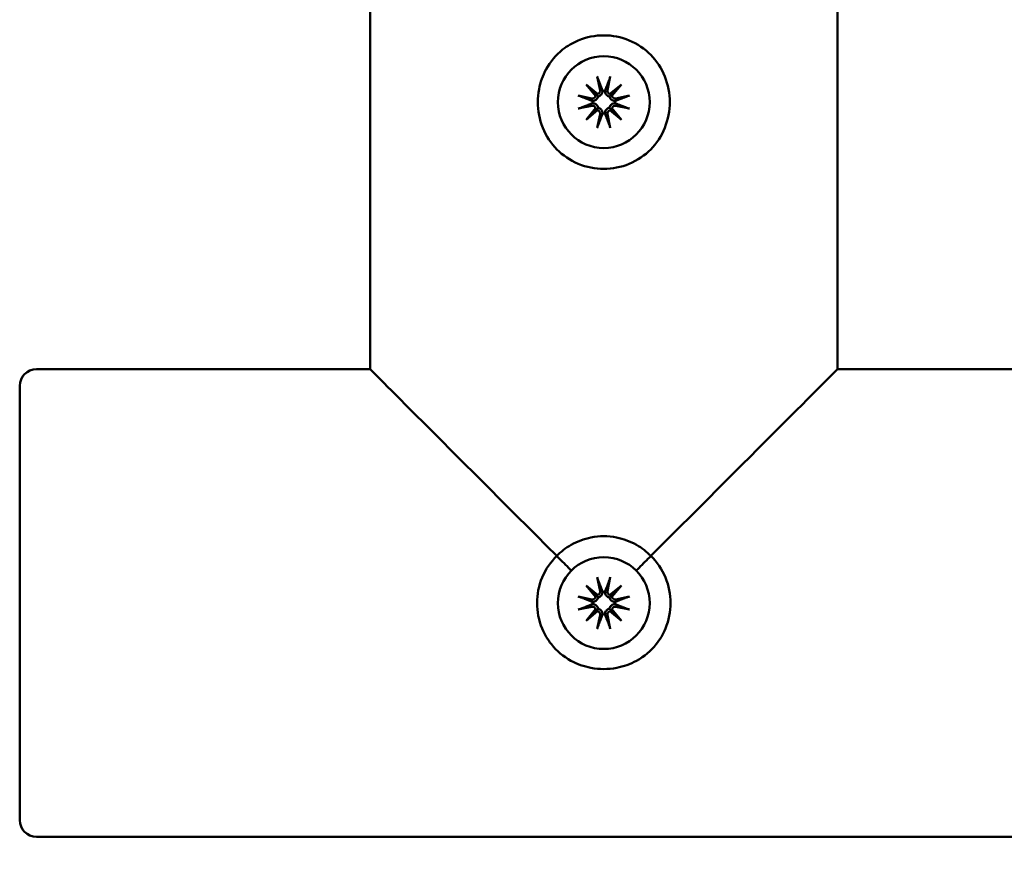
# Model space of a CAD drawing. Units: millimetres. Extents: x 1719 to 10235, y -135 to 10388.
# Drawn here: x 4658 to 4717, y 2971 to 3021 of the extents above; entities that cross this region are included whole.
import ezdxf

# ---------------------------------------------------------------- set-up
doc = ezdxf.new("R2010")
doc.units = ezdxf.units.MM
doc.layers.add('Widoczne (ISO)', color=7, linetype='Continuous', lineweight=50)
doc.styles.get("Standard").update_dxf_attribs({"font": 'arial.ttf'})
doc.dimstyles.new('FK_rzuty 100_m$0', dxfattribs={"dimscale": 100, "dimtxt": 2.5, "dimasz": 2.5, "dimexe": 1.25, "dimexo": 0.625, "dimtad": 1, "dimlfac": 0.001, "dimrnd": 0.01, "dimzin": 1, "dimdsep": 46, "dimtxsty": 'Standard', "dimblk": 'OBLIQUE', "dimblk1": 'ARCHTICK', "dimblk2": 'OBLIQUE', "dimcen": 2.5, "dimadec": 0, "dimazin": 0, "dimtfac": 1, "dimtmove": 0, "dimatfit": 3, "dimfxl": 1, "dimarcsym": 0})

# ---------------------------------------------------------------- blocks, each defined once
blk = doc.blocks.new('A$Ce58fe5e7')
at = {"layer": 'Widoczne (ISO)'}
for p, q in [((2835, 1874), (2835, 1819)), ((2863, 1874), (2863, 1819)), ((2848.612, 1836.539), (2848.78, 1835.713)), ((2849.388, 1836.539), (2849.22, 1835.713)), ((2847.939, 1836.056), (2848.63, 1835.486)), ((2847.939, 1836.056), (2848.505, 1835.491)), ((2848.509, 1835.366), (2847.939, 1836.056)), ((2849.37, 1835.486), (2850.061, 1836.056)), ((2850.061, 1836.056), (2849.491, 1835.366)), ((2850.061, 1836.056), (2849.495, 1835.491)), ((2846.25, 1834.996), (2846.25, 1834.996)), ((2847.457, 1835.384), (2848.283, 1835.216)), ((2850.543, 1835.384), (2849.717, 1835.216)), ((2851.75, 1834.996), (2851.75, 1834.996)), ((2847.457, 1834.607), (2848.283, 1834.776)), ((2847.939, 1833.935), (2848.509, 1834.626)), ((2848.63, 1834.505), (2847.939, 1833.935)), ((2847.939, 1833.935), (2848.505, 1834.5)), ((2850.061, 1833.935), (2849.37, 1834.505)), ((2849.491, 1834.626), (2850.061, 1833.935)), ((2850.061, 1833.935), (2849.495, 1834.5)), ((2850.543, 1834.607), (2849.717, 1834.776)), ((2848.612, 1833.452), (2848.78, 1834.279)), ((2849.388, 1833.452), (2849.22, 1834.279)), ((2815, 1819), (2835, 1819)), ((2863, 1819), (2883, 1819)), ((2814, 1792), (2814, 1818)), ((2847.939, 1806.056), (2848.63, 1805.486)), ((2847.939, 1806.056), (2848.505, 1805.491)), ((2848.509, 1805.366), (2847.939, 1806.056)), ((2848.612, 1806.539), (2848.78, 1805.713)), ((2849.388, 1806.539), (2849.22, 1805.713)), ((2849.37, 1805.486), (2850.061, 1806.056)), ((2850.061, 1806.056), (2849.491, 1805.366)), ((2850.061, 1806.056), (2849.495, 1805.491)), ((2846.25, 1804.996), (2846.25, 1804.996)), ((2847.457, 1805.384), (2848.283, 1805.216)), ((2850.543, 1805.384), (2849.717, 1805.216)), ((2851.75, 1804.996), (2851.75, 1804.996)), ((2847.457, 1804.607), (2848.283, 1804.776)), ((2847.939, 1803.935), (2848.509, 1804.626)), ((2848.63, 1804.505), (2847.939, 1803.935)), ((2847.939, 1803.935), (2848.505, 1804.5)), ((2848.612, 1803.452), (2848.78, 1804.279)), ((2849.388, 1803.452), (2849.22, 1804.279)), ((2850.061, 1803.935), (2849.37, 1804.505)), ((2849.491, 1804.626), (2850.061, 1803.935)), ((2850.061, 1803.935), (2849.495, 1804.5)), ((2850.543, 1804.607), (2849.717, 1804.776)), ((2815, 1791), (2883, 1791))]:
    blk.add_line(p, q, dxfattribs=at)
for centre, radius, start, end in [((2848.592, 1835.675), 0.192, 281.2257, 11.53121), ((2849, 1834.996), 0.677, 83.93658, 96.06342), ((2849.408, 1835.675), 0.192, 168.46879, 258.7743), ((2848.321, 1835.403), 0.192, 258.46879, 348.7743), ((2849, 1834.996), 0.677, 173.93658, 186.06342), ((2849.679, 1835.403), 0.192, 191.2257, 281.53121), ((2849, 1834.996), 0.677, 353.93658, 6.06342), ((2848.321, 1834.588), 0.192, 11.2257, 101.53121), ((2848.592, 1834.317), 0.192, 348.46879, 78.7743), ((2849, 1834.996), 0.677, 263.93658, 276.06342), ((2849.408, 1834.317), 0.192, 101.2257, 191.53121), ((2849.679, 1834.588), 0.192, 78.46879, 168.7743), ((2815, 1818), 1, 90, 180), ((2848.592, 1805.675), 0.192, 281.2257, 11.53121), ((2849, 1804.996), 0.677, 83.93658, 96.06342), ((2849.408, 1805.675), 0.192, 168.46879, 258.7743), ((2848.321, 1805.403), 0.192, 258.46879, 348.7743), ((2849, 1804.996), 0.677, 173.93658, 186.06342), ((2849.679, 1805.403), 0.192, 191.2257, 281.53121), ((2849, 1804.996), 0.677, 353.93658, 6.06342), ((2848.321, 1804.588), 0.192, 11.2257, 101.53121), ((2848.592, 1804.317), 0.192, 348.46879, 78.7743), ((2849, 1804.996), 0.677, 263.93658, 276.06342), ((2849.408, 1804.317), 0.192, 101.2257, 191.53121), ((2849.679, 1804.588), 0.192, 78.46879, 168.7743), ((2815, 1792), 1, 180, 270)]:
    blk.add_arc(centre, radius, start, end, dxfattribs=at)
for centre in [(2849, 1834.996), (2849, 1804.996)]:
    blk.add_ellipse(centre, major_axis=(2.75, 0), ratio=1, dxfattribs=at)
for centre, major_axis, ratio, start_param, end_param in [((2849, 1834.996), (-2.75, 0), 1, 3.141593, 6.283185), ((2848.575, 1835.654), (0.115, 0.135), 0.988843, 3.438973, 4.166292), ((2848.342, 1835.42), (0.135, 0.115), 0.988118, 5.256481, 5.983801), ((2849.425, 1835.654), (0.115, -0.135), 0.988843, 5.258486, 5.985805), ((2849.658, 1835.42), (0.135, -0.115), 0.988118, 3.440977, 4.168297), ((2848.342, 1834.571), (-0.139, 0.11), 0.988772, 3.406472, 4.133791), ((2848.575, 1834.338), (-0.111, 0.138), 0.988052, 5.286988, 6.014307), ((2849.425, 1834.338), (-0.111, -0.138), 0.988052, 3.410471, 4.13779), ((2849.658, 1834.571), (-0.139, -0.11), 0.988772, 5.290987, 6.018306), ((2849, 1805), (14, -14), 0.00015, 3.141743, 4.509706), ((2849, 1805), (14, 14), 0.00015, 4.915071, 6.283035), ((2849, 1804.996), (-2.75, 0), 1, 3.141593, 6.283185), ((2848.575, 1805.654), (0.115, 0.135), 0.988843, 3.438973, 4.166292), ((2848.342, 1805.42), (0.135, 0.115), 0.988118, 5.256481, 5.983801), ((2849.425, 1805.654), (0.115, -0.135), 0.988843, 5.258486, 5.985805), ((2849.658, 1805.42), (0.135, -0.115), 0.988118, 3.440977, 4.168297), ((2848.342, 1804.571), (-0.139, 0.11), 0.988772, 3.406472, 4.133791), ((2848.575, 1804.338), (-0.111, 0.138), 0.988052, 5.286988, 6.014307), ((2849.425, 1804.338), (-0.111, -0.138), 0.988052, 3.410471, 4.13779), ((2849.658, 1804.571), (-0.139, -0.11), 0.988772, 5.290987, 6.018306)]:
    blk.add_ellipse(centre, major_axis=major_axis, ratio=ratio, start_param=start_param, end_param=end_param, dxfattribs=at)
for points, knots in [([(2845.046, 1834.996), (2845.046, 1834.491), (2845.144, 1833.953), (2845.542, 1832.967), (2845.842, 1832.518), (2846.539, 1831.811), (2846.982, 1831.504), (2847.961, 1831.097), (2848.497, 1830.996), (2849.503, 1830.996), (2850.039, 1831.097), (2851.018, 1831.504), (2851.461, 1831.811), (2852.158, 1832.518), (2852.458, 1832.967), (2852.856, 1833.953), (2852.954, 1834.491), (2852.954, 1835.501), (2852.856, 1836.039), (2852.458, 1837.025), (2852.158, 1837.473), (2851.461, 1838.181), (2851.018, 1838.487), (2850.039, 1838.895), (2849.503, 1838.996), (2848.497, 1838.996), (2847.961, 1838.895), (2847.132, 1838.55), (2846.814, 1838.36), (2846.132, 1837.815), (2845.803, 1837.428), (2845.344, 1836.593), (2845.198, 1836.184), (2845.069, 1835.509), (2845.046, 1835.248), (2845.046, 1834.996)], [-1.207173, -1.207173, -1.207173, -1.207173, -1.131724, -1.131724, -1.056275, -1.056275, -0.980827, -0.980827, -0.90538, -0.90538, -0.829932, -0.829932, -0.754484, -0.754484, -0.679035, -0.679035, -0.603586, -0.603586, -0.528138, -0.528138, -0.452689, -0.452689, -0.377241, -0.377241, -0.301793, -0.301793, -0.226345, -0.226345, -0.174007, -0.174007, -0.098089, -0.098089, -0.037727, -0.037727, 0, 0, 0, 0]), ([(2848.645, 1836.411), (2848.643, 1836.418), (2848.639, 1836.427), (2848.633, 1836.45), (2848.628, 1836.468), (2848.62, 1836.5), (2848.615, 1836.521), (2848.612, 1836.539)], [0.05043465, 0.05043465, 0.05043465, 0.05043465, 0.05492323, 0.05492323, 0.06039858, 0.06039858, 0.06587736, 0.06587736, 0.06587736, 0.06587736]), ([(2849.388, 1836.539), (2849.385, 1836.521), (2849.38, 1836.5), (2849.372, 1836.468), (2849.367, 1836.45), (2849.361, 1836.427), (2849.357, 1836.418), (2849.355, 1836.411)], [0.02199401, 0.02199401, 0.02199401, 0.02199401, 0.0274728, 0.0274728, 0.03294814, 0.03294814, 0.03743672, 0.03743672, 0.03743672, 0.03743672]), ([(2848.505, 1835.491), (2848.507, 1835.489), (2848.51, 1835.486), (2848.535, 1835.461), (2848.553, 1835.443), (2848.589, 1835.407), (2848.612, 1835.384), (2848.64, 1835.356), (2848.65, 1835.346), (2848.66, 1835.336)], [-4.8122593, -4.8122593, -4.8122593, -4.8122593, -4.8081431, -4.8081431, -4.7647699, -4.7647699, -4.6952619, -4.6952619, -4.6581567, -4.6581567, -4.6581567, -4.6581567]), ([(2848.928, 1835.67), (2848.929, 1835.647), (2848.927, 1835.622), (2848.917, 1835.566), (2848.906, 1835.534), (2848.879, 1835.482), (2848.862, 1835.457), (2848.82, 1835.412), (2848.796, 1835.393), (2848.746, 1835.363), (2848.717, 1835.35), (2848.678, 1835.34), (2848.669, 1835.338), (2848.66, 1835.336)], [0.13979427, 0.13979427, 0.13979427, 0.13979427, 0.14737383, 0.14737383, 0.15767945, 0.15767945, 0.16642418, 0.16642418, 0.17516891, 0.17516891, 0.18391365, 0.18391365, 0.18668861, 0.18668861, 0.18668861, 0.18668861]), ([(2849.34, 1835.336), (2849.331, 1835.338), (2849.322, 1835.34), (2849.283, 1835.35), (2849.254, 1835.363), (2849.204, 1835.393), (2849.18, 1835.412), (2849.138, 1835.457), (2849.121, 1835.482), (2849.094, 1835.534), (2849.083, 1835.566), (2849.073, 1835.622), (2849.071, 1835.647), (2849.072, 1835.67)], [0.16364922, 0.16364922, 0.16364922, 0.16364922, 0.16642418, 0.16642418, 0.17516891, 0.17516891, 0.18391365, 0.18391365, 0.19265838, 0.19265838, 0.20296399, 0.20296399, 0.21054356, 0.21054356, 0.21054356, 0.21054356]), ([(2849.495, 1835.491), (2849.493, 1835.489), (2849.49, 1835.486), (2849.465, 1835.461), (2849.447, 1835.443), (2849.411, 1835.407), (2849.388, 1835.384), (2849.36, 1835.356), (2849.35, 1835.346), (2849.34, 1835.336)], [-4.8122593, -4.8122593, -4.8122593, -4.8122593, -4.8081431, -4.8081431, -4.7647699, -4.7647699, -4.6952619, -4.6952619, -4.6581567, -4.6581567, -4.6581567, -4.6581567]), ([(2847.457, 1835.384), (2847.474, 1835.38), (2847.495, 1835.376), (2847.528, 1835.368), (2847.546, 1835.363), (2847.568, 1835.356), (2847.578, 1835.353), (2847.585, 1835.351)], [0.02199401, 0.02199401, 0.02199401, 0.02199401, 0.0274728, 0.0274728, 0.03294814, 0.03294814, 0.03743672, 0.03743672, 0.03743672, 0.03743672]), ([(2848.66, 1835.336), (2848.658, 1835.327), (2848.656, 1835.318), (2848.646, 1835.279), (2848.634, 1835.25), (2848.604, 1835.2), (2848.584, 1835.176), (2848.539, 1835.135), (2848.515, 1835.118), (2848.462, 1835.091), (2848.43, 1835.079), (2848.374, 1835.069), (2848.35, 1835.067), (2848.326, 1835.068)], [0.16364922, 0.16364922, 0.16364922, 0.16364922, 0.16642418, 0.16642418, 0.17516891, 0.17516891, 0.18391365, 0.18391365, 0.19265838, 0.19265838, 0.20296399, 0.20296399, 0.21054356, 0.21054356, 0.21054356, 0.21054356]), ([(2848.326, 1834.925), (2848.35, 1834.925), (2848.374, 1834.924), (2848.43, 1834.913), (2848.462, 1834.902), (2848.515, 1834.875), (2848.539, 1834.858), (2848.584, 1834.817), (2848.604, 1834.792), (2848.634, 1834.742), (2848.646, 1834.713), (2848.656, 1834.675), (2848.658, 1834.665), (2848.66, 1834.656)], [0.13979427, 0.13979427, 0.13979427, 0.13979427, 0.14737383, 0.14737383, 0.15767945, 0.15767945, 0.16642418, 0.16642418, 0.17516891, 0.17516891, 0.18391365, 0.18391365, 0.18668861, 0.18668861, 0.18668861, 0.18668861]), ([(2849.674, 1835.068), (2849.65, 1835.067), (2849.626, 1835.069), (2849.57, 1835.079), (2849.538, 1835.091), (2849.485, 1835.118), (2849.461, 1835.135), (2849.416, 1835.176), (2849.396, 1835.2), (2849.366, 1835.25), (2849.354, 1835.279), (2849.344, 1835.318), (2849.342, 1835.327), (2849.34, 1835.336)], [0.13979427, 0.13979427, 0.13979427, 0.13979427, 0.14737383, 0.14737383, 0.15767945, 0.15767945, 0.16642418, 0.16642418, 0.17516891, 0.17516891, 0.18391365, 0.18391365, 0.18668861, 0.18668861, 0.18668861, 0.18668861]), ([(2849.34, 1834.656), (2849.342, 1834.665), (2849.344, 1834.675), (2849.354, 1834.713), (2849.366, 1834.742), (2849.396, 1834.792), (2849.416, 1834.817), (2849.461, 1834.858), (2849.485, 1834.875), (2849.538, 1834.902), (2849.57, 1834.913), (2849.626, 1834.924), (2849.65, 1834.925), (2849.674, 1834.925)], [0.16364922, 0.16364922, 0.16364922, 0.16364922, 0.16642418, 0.16642418, 0.17516891, 0.17516891, 0.18391365, 0.18391365, 0.19265838, 0.19265838, 0.20296399, 0.20296399, 0.21054356, 0.21054356, 0.21054356, 0.21054356]), ([(2850.415, 1835.351), (2850.422, 1835.353), (2850.432, 1835.356), (2850.454, 1835.363), (2850.472, 1835.368), (2850.505, 1835.376), (2850.526, 1835.38), (2850.543, 1835.384)], [0.05043465, 0.05043465, 0.05043465, 0.05043465, 0.05492323, 0.05492323, 0.06039858, 0.06039858, 0.06587736, 0.06587736, 0.06587736, 0.06587736]), ([(2847.585, 1834.641), (2847.578, 1834.638), (2847.568, 1834.635), (2847.546, 1834.628), (2847.528, 1834.624), (2847.495, 1834.616), (2847.474, 1834.611), (2847.457, 1834.607)], [0.05043465, 0.05043465, 0.05043465, 0.05043465, 0.05492323, 0.05492323, 0.06039858, 0.06039858, 0.06587736, 0.06587736, 0.06587736, 0.06587736]), ([(2848.505, 1834.5), (2848.507, 1834.503), (2848.51, 1834.505), (2848.535, 1834.531), (2848.553, 1834.549), (2848.589, 1834.585), (2848.612, 1834.608), (2848.64, 1834.636), (2848.65, 1834.646), (2848.66, 1834.656)], [-4.8122593, -4.8122593, -4.8122593, -4.8122593, -4.8081431, -4.8081431, -4.7647699, -4.7647699, -4.6952619, -4.6952619, -4.6581567, -4.6581567, -4.6581567, -4.6581567]), ([(2848.66, 1834.656), (2848.669, 1834.655), (2848.678, 1834.652), (2848.717, 1834.642), (2848.746, 1834.63), (2848.796, 1834.6), (2848.82, 1834.58), (2848.862, 1834.536), (2848.879, 1834.511), (2848.906, 1834.459), (2848.917, 1834.427), (2848.927, 1834.37), (2848.929, 1834.346), (2848.928, 1834.323)], [0.16364922, 0.16364922, 0.16364922, 0.16364922, 0.16642418, 0.16642418, 0.17516891, 0.17516891, 0.18391365, 0.18391365, 0.19265838, 0.19265838, 0.20296399, 0.20296399, 0.21054356, 0.21054356, 0.21054356, 0.21054356]), ([(2849.072, 1834.323), (2849.071, 1834.346), (2849.073, 1834.37), (2849.083, 1834.427), (2849.094, 1834.459), (2849.121, 1834.511), (2849.138, 1834.536), (2849.18, 1834.58), (2849.204, 1834.6), (2849.254, 1834.63), (2849.283, 1834.642), (2849.322, 1834.652), (2849.331, 1834.655), (2849.34, 1834.656)], [0.13979427, 0.13979427, 0.13979427, 0.13979427, 0.14737383, 0.14737383, 0.15767945, 0.15767945, 0.16642418, 0.16642418, 0.17516891, 0.17516891, 0.18391365, 0.18391365, 0.18668861, 0.18668861, 0.18668861, 0.18668861]), ([(2849.495, 1834.5), (2849.493, 1834.503), (2849.49, 1834.505), (2849.465, 1834.531), (2849.447, 1834.549), (2849.411, 1834.585), (2849.388, 1834.608), (2849.36, 1834.636), (2849.35, 1834.646), (2849.34, 1834.656)], [-4.8122593, -4.8122593, -4.8122593, -4.8122593, -4.8081431, -4.8081431, -4.7647699, -4.7647699, -4.6952619, -4.6952619, -4.6581567, -4.6581567, -4.6581567, -4.6581567]), ([(2850.543, 1834.607), (2850.526, 1834.611), (2850.505, 1834.616), (2850.472, 1834.624), (2850.454, 1834.628), (2850.432, 1834.635), (2850.422, 1834.638), (2850.415, 1834.641)], [0.02199401, 0.02199401, 0.02199401, 0.02199401, 0.0274728, 0.0274728, 0.03294814, 0.03294814, 0.03743672, 0.03743672, 0.03743672, 0.03743672]), ([(2848.612, 1833.452), (2848.615, 1833.47), (2848.62, 1833.491), (2848.628, 1833.524), (2848.633, 1833.542), (2848.639, 1833.564), (2848.643, 1833.574), (2848.645, 1833.58)], [0.02199401, 0.02199401, 0.02199401, 0.02199401, 0.0274728, 0.0274728, 0.03294814, 0.03294814, 0.03743672, 0.03743672, 0.03743672, 0.03743672]), ([(2849.355, 1833.58), (2849.357, 1833.574), (2849.361, 1833.564), (2849.367, 1833.542), (2849.372, 1833.524), (2849.38, 1833.491), (2849.385, 1833.47), (2849.388, 1833.452)], [0.05043465, 0.05043465, 0.05043465, 0.05043465, 0.05492323, 0.05492323, 0.06039858, 0.06039858, 0.06587736, 0.06587736, 0.06587736, 0.06587736]), ([(2851.82, 1807.816), (2851.574, 1808.068), (2851.281, 1808.298), (2850.589, 1808.69), (2850.183, 1808.84), (2849.511, 1808.972), (2849.252, 1808.996), (2849, 1808.996), (2848.748, 1808.996), (2848.489, 1808.972), (2847.817, 1808.84), (2847.411, 1808.69), (2846.719, 1808.298), (2846.429, 1808.071), (2846.18, 1807.816)], [-0.4534642, -0.4534642, -0.4534642, -0.4534642, -0.3998829, -0.3998829, -0.33952, -0.33952, -0.3017932, -0.3017932, -0.3017932, -0.2640664, -0.2640664, -0.2037035, -0.2037035, -0.1501222, -0.1501222, -0.1501222, -0.1501222]), ([(2846.18, 1807.816), (2845.816, 1807.461), (2845.511, 1807.019), (2845.101, 1806.035), (2845, 1805.499), (2845, 1804.493), (2845.101, 1803.957), (2845.446, 1803.128), (2845.636, 1802.81), (2846.181, 1802.127), (2846.568, 1801.799), (2847.403, 1801.34), (2847.812, 1801.194), (2848.487, 1801.065), (2848.748, 1801.042), (2849, 1801.042), (2849.252, 1801.042), (2849.513, 1801.065), (2850.188, 1801.194), (2850.597, 1801.34), (2851.432, 1801.799), (2851.819, 1802.127), (2852.364, 1802.81), (2852.554, 1803.128), (2852.899, 1803.957), (2853, 1804.493), (2853, 1805.499), (2852.899, 1806.035), (2852.489, 1807.019), (2852.179, 1807.466), (2851.82, 1807.816)], [-1.660637, -1.660637, -1.660637, -1.660637, -1.5844138, -1.5844138, -1.508966, -1.508966, -1.4335183, -1.4335183, -1.3811801, -1.3811801, -1.305262, -1.305262, -1.2448994, -1.2448994, -1.2071728, -1.2071728, -1.2071728, -1.1694462, -1.1694462, -1.1090836, -1.1090836, -1.0331655, -1.0331655, -0.9808274, -0.9808274, -0.9053796, -0.9053796, -0.8299319, -0.8299319, -0.7537086, -0.7537086, -0.7537086, -0.7537086]), ([(2847.056, 1806.941), (2846.997, 1806.999), (2846.939, 1807.057), (2846.654, 1807.342), (2846.408, 1807.588), (2846.18, 1807.816)], [-0.1617777, -0.1617777, -0.1617777, -0.1617777, -0.1304955, -0.1304955, 0, 0, 0, 0]), ([(2850.944, 1806.941), (2851.003, 1806.999), (2851.06, 1807.056), (2851.346, 1807.342), (2851.592, 1807.588), (2851.82, 1807.816)], [0.0965755, 0.0965755, 0.0965755, 0.0965755, 0.1288899, 0.1288899, 0.2639413, 0.2639413, 0.2639413, 0.2639413]), ([(2848.645, 1806.411), (2848.643, 1806.418), (2848.639, 1806.427), (2848.633, 1806.45), (2848.628, 1806.468), (2848.62, 1806.5), (2848.615, 1806.521), (2848.612, 1806.539)], [0.05043465, 0.05043465, 0.05043465, 0.05043465, 0.05492323, 0.05492323, 0.06039858, 0.06039858, 0.06587736, 0.06587736, 0.06587736, 0.06587736]), ([(2849.388, 1806.539), (2849.385, 1806.521), (2849.38, 1806.5), (2849.372, 1806.468), (2849.367, 1806.45), (2849.361, 1806.427), (2849.357, 1806.418), (2849.355, 1806.411)], [0.02199401, 0.02199401, 0.02199401, 0.02199401, 0.0274728, 0.0274728, 0.03294814, 0.03294814, 0.03743672, 0.03743672, 0.03743672, 0.03743672]), ([(2848.505, 1805.491), (2848.507, 1805.489), (2848.51, 1805.486), (2848.535, 1805.461), (2848.553, 1805.443), (2848.589, 1805.407), (2848.612, 1805.384), (2848.64, 1805.356), (2848.65, 1805.346), (2848.66, 1805.336)], [-4.8122593, -4.8122593, -4.8122593, -4.8122593, -4.8081431, -4.8081431, -4.7647699, -4.7647699, -4.6952619, -4.6952619, -4.6581567, -4.6581567, -4.6581567, -4.6581567]), ([(2848.928, 1805.67), (2848.929, 1805.647), (2848.927, 1805.622), (2848.917, 1805.566), (2848.906, 1805.534), (2848.879, 1805.482), (2848.862, 1805.457), (2848.82, 1805.412), (2848.796, 1805.393), (2848.746, 1805.363), (2848.717, 1805.35), (2848.678, 1805.34), (2848.669, 1805.338), (2848.66, 1805.336)], [0.13979427, 0.13979427, 0.13979427, 0.13979427, 0.14737383, 0.14737383, 0.15767945, 0.15767945, 0.16642418, 0.16642418, 0.17516891, 0.17516891, 0.18391365, 0.18391365, 0.18668861, 0.18668861, 0.18668861, 0.18668861]), ([(2849.34, 1805.336), (2849.331, 1805.338), (2849.322, 1805.34), (2849.283, 1805.35), (2849.254, 1805.363), (2849.204, 1805.393), (2849.18, 1805.412), (2849.138, 1805.457), (2849.121, 1805.482), (2849.094, 1805.534), (2849.083, 1805.566), (2849.073, 1805.622), (2849.071, 1805.647), (2849.072, 1805.67)], [0.16364922, 0.16364922, 0.16364922, 0.16364922, 0.16642418, 0.16642418, 0.17516891, 0.17516891, 0.18391365, 0.18391365, 0.19265838, 0.19265838, 0.20296399, 0.20296399, 0.21054356, 0.21054356, 0.21054356, 0.21054356]), ([(2849.495, 1805.491), (2849.493, 1805.489), (2849.49, 1805.486), (2849.465, 1805.461), (2849.447, 1805.443), (2849.411, 1805.407), (2849.388, 1805.384), (2849.36, 1805.356), (2849.35, 1805.346), (2849.34, 1805.336)], [-4.8122593, -4.8122593, -4.8122593, -4.8122593, -4.8081431, -4.8081431, -4.7647699, -4.7647699, -4.6952619, -4.6952619, -4.6581567, -4.6581567, -4.6581567, -4.6581567]), ([(2847.457, 1805.384), (2847.474, 1805.38), (2847.495, 1805.376), (2847.528, 1805.368), (2847.546, 1805.363), (2847.568, 1805.357), (2847.578, 1805.353), (2847.585, 1805.351)], [0.02199401, 0.02199401, 0.02199401, 0.02199401, 0.0274728, 0.0274728, 0.03294814, 0.03294814, 0.03743672, 0.03743672, 0.03743672, 0.03743672]), ([(2848.66, 1805.336), (2848.658, 1805.327), (2848.656, 1805.318), (2848.646, 1805.279), (2848.634, 1805.25), (2848.604, 1805.2), (2848.584, 1805.176), (2848.539, 1805.135), (2848.515, 1805.118), (2848.462, 1805.091), (2848.43, 1805.079), (2848.374, 1805.069), (2848.35, 1805.067), (2848.326, 1805.068)], [0.16364922, 0.16364922, 0.16364922, 0.16364922, 0.16642418, 0.16642418, 0.17516891, 0.17516891, 0.18391365, 0.18391365, 0.19265838, 0.19265838, 0.20296399, 0.20296399, 0.21054356, 0.21054356, 0.21054356, 0.21054356]), ([(2848.326, 1804.925), (2848.35, 1804.925), (2848.374, 1804.924), (2848.43, 1804.913), (2848.462, 1804.902), (2848.515, 1804.875), (2848.539, 1804.858), (2848.584, 1804.817), (2848.604, 1804.792), (2848.634, 1804.742), (2848.646, 1804.713), (2848.656, 1804.675), (2848.658, 1804.665), (2848.66, 1804.656)], [0.13979427, 0.13979427, 0.13979427, 0.13979427, 0.14737383, 0.14737383, 0.15767945, 0.15767945, 0.16642418, 0.16642418, 0.17516891, 0.17516891, 0.18391365, 0.18391365, 0.18668861, 0.18668861, 0.18668861, 0.18668861]), ([(2849.674, 1805.068), (2849.65, 1805.067), (2849.626, 1805.069), (2849.57, 1805.079), (2849.538, 1805.091), (2849.485, 1805.118), (2849.461, 1805.135), (2849.416, 1805.176), (2849.396, 1805.2), (2849.366, 1805.25), (2849.354, 1805.279), (2849.344, 1805.318), (2849.342, 1805.327), (2849.34, 1805.336)], [0.13979427, 0.13979427, 0.13979427, 0.13979427, 0.14737383, 0.14737383, 0.15767945, 0.15767945, 0.16642418, 0.16642418, 0.17516891, 0.17516891, 0.18391365, 0.18391365, 0.18668861, 0.18668861, 0.18668861, 0.18668861]), ([(2849.34, 1804.656), (2849.342, 1804.665), (2849.344, 1804.675), (2849.354, 1804.713), (2849.366, 1804.742), (2849.396, 1804.792), (2849.416, 1804.817), (2849.461, 1804.858), (2849.485, 1804.875), (2849.538, 1804.902), (2849.57, 1804.913), (2849.626, 1804.924), (2849.65, 1804.925), (2849.674, 1804.925)], [0.16364922, 0.16364922, 0.16364922, 0.16364922, 0.16642418, 0.16642418, 0.17516891, 0.17516891, 0.18391365, 0.18391365, 0.19265838, 0.19265838, 0.20296399, 0.20296399, 0.21054356, 0.21054356, 0.21054356, 0.21054356]), ([(2850.415, 1805.351), (2850.422, 1805.353), (2850.432, 1805.357), (2850.454, 1805.363), (2850.472, 1805.368), (2850.505, 1805.376), (2850.526, 1805.38), (2850.543, 1805.384)], [0.05043465, 0.05043465, 0.05043465, 0.05043465, 0.05492323, 0.05492323, 0.06039858, 0.06039858, 0.06587736, 0.06587736, 0.06587736, 0.06587736]), ([(2847.585, 1804.641), (2847.578, 1804.638), (2847.568, 1804.635), (2847.546, 1804.628), (2847.528, 1804.624), (2847.495, 1804.616), (2847.474, 1804.611), (2847.457, 1804.607)], [0.05043465, 0.05043465, 0.05043465, 0.05043465, 0.05492323, 0.05492323, 0.06039858, 0.06039858, 0.06587736, 0.06587736, 0.06587736, 0.06587736]), ([(2848.505, 1804.5), (2848.507, 1804.503), (2848.51, 1804.505), (2848.535, 1804.531), (2848.553, 1804.549), (2848.589, 1804.585), (2848.612, 1804.608), (2848.64, 1804.636), (2848.65, 1804.646), (2848.66, 1804.656)], [-4.8122593, -4.8122593, -4.8122593, -4.8122593, -4.8081431, -4.8081431, -4.7647699, -4.7647699, -4.6952619, -4.6952619, -4.6581567, -4.6581567, -4.6581567, -4.6581567]), ([(2848.66, 1804.656), (2848.669, 1804.655), (2848.678, 1804.652), (2848.717, 1804.642), (2848.746, 1804.63), (2848.796, 1804.6), (2848.82, 1804.58), (2848.862, 1804.536), (2848.879, 1804.511), (2848.906, 1804.459), (2848.917, 1804.427), (2848.927, 1804.37), (2848.929, 1804.346), (2848.928, 1804.323)], [0.16364922, 0.16364922, 0.16364922, 0.16364922, 0.16642418, 0.16642418, 0.17516891, 0.17516891, 0.18391365, 0.18391365, 0.19265838, 0.19265838, 0.20296399, 0.20296399, 0.21054356, 0.21054356, 0.21054356, 0.21054356]), ([(2849.072, 1804.323), (2849.071, 1804.346), (2849.073, 1804.37), (2849.083, 1804.427), (2849.094, 1804.459), (2849.121, 1804.511), (2849.138, 1804.536), (2849.18, 1804.58), (2849.204, 1804.6), (2849.254, 1804.63), (2849.283, 1804.642), (2849.322, 1804.652), (2849.331, 1804.655), (2849.34, 1804.656)], [0.13979427, 0.13979427, 0.13979427, 0.13979427, 0.14737383, 0.14737383, 0.15767945, 0.15767945, 0.16642418, 0.16642418, 0.17516891, 0.17516891, 0.18391365, 0.18391365, 0.18668861, 0.18668861, 0.18668861, 0.18668861]), ([(2849.495, 1804.5), (2849.493, 1804.503), (2849.49, 1804.505), (2849.465, 1804.531), (2849.447, 1804.549), (2849.411, 1804.585), (2849.388, 1804.608), (2849.36, 1804.636), (2849.35, 1804.646), (2849.34, 1804.656)], [-4.8122593, -4.8122593, -4.8122593, -4.8122593, -4.8081431, -4.8081431, -4.7647699, -4.7647699, -4.6952619, -4.6952619, -4.6581567, -4.6581567, -4.6581567, -4.6581567]), ([(2850.543, 1804.607), (2850.526, 1804.611), (2850.505, 1804.616), (2850.472, 1804.624), (2850.454, 1804.628), (2850.432, 1804.635), (2850.422, 1804.638), (2850.415, 1804.641)], [0.02199401, 0.02199401, 0.02199401, 0.02199401, 0.0274728, 0.0274728, 0.03294814, 0.03294814, 0.03743672, 0.03743672, 0.03743672, 0.03743672]), ([(2848.612, 1803.452), (2848.615, 1803.47), (2848.62, 1803.491), (2848.628, 1803.524), (2848.633, 1803.542), (2848.639, 1803.564), (2848.643, 1803.574), (2848.645, 1803.58)], [0.02199401, 0.02199401, 0.02199401, 0.02199401, 0.0274728, 0.0274728, 0.03294814, 0.03294814, 0.03743672, 0.03743672, 0.03743672, 0.03743672]), ([(2849.355, 1803.58), (2849.357, 1803.574), (2849.361, 1803.564), (2849.367, 1803.542), (2849.372, 1803.524), (2849.38, 1803.491), (2849.385, 1803.47), (2849.388, 1803.452)], [0.05043465, 0.05043465, 0.05043465, 0.05043465, 0.05492323, 0.05492323, 0.06039858, 0.06039858, 0.06587736, 0.06587736, 0.06587736, 0.06587736])]:
    blk.add_open_spline(points, degree=3, knots=knots, dxfattribs=at)
for points, weights in [([(2848.645, 1836.411), (2848.819, 1835.971), (2848.909, 1835.74)], [1.00509916269, 1.06605736275, 1.01694673254]), ([(2849.091, 1835.74), (2849.181, 1835.971), (2849.355, 1836.411)], [1.01694673254, 1.06605736275, 1.00509916269]), ([(2848.257, 1835.087), (2848.025, 1835.177), (2847.585, 1835.351)], [1.01694673254, 1.06605736274, 1.00509916269]), ([(2847.585, 1834.641), (2848.025, 1834.815), (2848.257, 1834.906)], [1.00509916269, 1.06605736275, 1.01694673254]), ([(2850.415, 1835.351), (2849.975, 1835.177), (2849.743, 1835.087)], [1.00509916269, 1.06605736275, 1.01694673254]), ([(2849.743, 1834.906), (2849.975, 1834.815), (2850.415, 1834.641)], [1.01694673254, 1.06605736275, 1.00509916269]), ([(2848.909, 1834.253), (2848.819, 1834.021), (2848.645, 1833.58)], [1.01694673254, 1.06605736275, 1.00509916269]), ([(2849.355, 1833.58), (2849.181, 1834.021), (2849.091, 1834.253)], [1.00509916269, 1.06605736275, 1.01694673254]), ([(2848.645, 1806.411), (2848.819, 1805.971), (2848.909, 1805.74)], [1.00509916269, 1.06605736275, 1.01694673254]), ([(2849.091, 1805.74), (2849.181, 1805.971), (2849.355, 1806.411)], [1.01694673254, 1.06605736275, 1.00509916269]), ([(2848.257, 1805.087), (2848.025, 1805.177), (2847.585, 1805.351)], [1.01694673254, 1.06605736274, 1.00509916269]), ([(2847.585, 1804.641), (2848.025, 1804.815), (2848.257, 1804.906)], [1.00509916269, 1.06605736275, 1.01694673254]), ([(2850.415, 1805.351), (2849.975, 1805.177), (2849.743, 1805.087)], [1.00509916269, 1.06605736275, 1.01694673254]), ([(2849.743, 1804.906), (2849.975, 1804.815), (2850.415, 1804.641)], [1.01694673254, 1.06605736275, 1.00509916269]), ([(2848.909, 1804.253), (2848.819, 1804.021), (2848.645, 1803.58)], [1.01694673254, 1.06605736275, 1.00509916269]), ([(2849.355, 1803.58), (2849.181, 1804.021), (2849.091, 1804.253)], [1.00509916269, 1.06605736275, 1.01694673254])]:
    blk.add_rational_spline(points, weights, degree=2, dxfattribs=at)
for points in [[(2848.909, 1835.74), (2848.918, 1835.716), (2848.925, 1835.693), (2848.928, 1835.67)], [(2849.072, 1835.67), (2849.075, 1835.693), (2849.082, 1835.716), (2849.091, 1835.74)], [(2848.326, 1835.068), (2848.303, 1835.072), (2848.28, 1835.078), (2848.257, 1835.087)], [(2848.257, 1834.906), (2848.28, 1834.915), (2848.303, 1834.921), (2848.326, 1834.925)], [(2849.743, 1835.087), (2849.72, 1835.078), (2849.697, 1835.072), (2849.674, 1835.068)], [(2849.674, 1834.925), (2849.697, 1834.921), (2849.72, 1834.915), (2849.743, 1834.906)], [(2848.928, 1834.323), (2848.925, 1834.3), (2848.918, 1834.276), (2848.909, 1834.253)], [(2849.091, 1834.253), (2849.082, 1834.276), (2849.075, 1834.3), (2849.072, 1834.323)], [(2848.909, 1805.74), (2848.918, 1805.716), (2848.925, 1805.693), (2848.928, 1805.67)], [(2849.072, 1805.67), (2849.075, 1805.693), (2849.082, 1805.716), (2849.091, 1805.74)], [(2848.326, 1805.068), (2848.303, 1805.072), (2848.28, 1805.078), (2848.257, 1805.087)], [(2848.257, 1804.906), (2848.28, 1804.915), (2848.303, 1804.921), (2848.326, 1804.925)], [(2849.743, 1805.087), (2849.72, 1805.078), (2849.697, 1805.072), (2849.674, 1805.068)], [(2849.674, 1804.925), (2849.697, 1804.921), (2849.72, 1804.915), (2849.743, 1804.906)], [(2848.928, 1804.323), (2848.925, 1804.3), (2848.918, 1804.276), (2848.909, 1804.253)], [(2849.091, 1804.253), (2849.082, 1804.276), (2849.075, 1804.3), (2849.072, 1804.323)]]:
    blk.add_open_spline(points, degree=3, dxfattribs=at)
blk = doc.blocks.new('_Oblique')
at = {"color": 0, "linetype": 'ByBlock', "lineweight": -2}
blk.add_line((-0.5, -0.5), (0.5, 0.5), dxfattribs=at)
blk = doc.blocks.new('*D12')
at = {"color": 0, "lineweight": -2, "transparency": 16777216}
for p, q in [((3835.209, 3841.729), (9536.171, 3841.729)), ((9411.171, 3841.729), (9411.171, 2646.529)), ((3835.209, 2646.529), (9536.171, 2646.529))]:
    blk.add_line(p, q, dxfattribs=at)
at = {"layer": 'Defpoints', "color": 0, "transparency": 16777216}
for p in [(3772.709, 3841.729), (3772.709, 2646.529), (9411.171, 2646.529)]:
    blk.add_point(p, dxfattribs=at)
at = {"color": 0, "lineweight": -2, "transparency": 16777216, "xscale": 250, "yscale": 250, "zscale": 250}
for p, rotation in [((9411.171, 3841.729), 90), ((9411.171, 2646.529), 270)]:
    blk.add_blockref('_Oblique', p, dxfattribs=dict(at, rotation=rotation))
at = {"color": 0, "transparency": 16777216, "insert": (9221.028, 3244.129), "char_height": 250, "attachment_point": 5, "rotation": 90}
blk.add_mtext('1.20', dxfattribs=at)
blk = doc.blocks.new('_ArchTick')
at = {"color": 0, "linetype": 'ByBlock', "const_width": 0.15}
blk.add_lwpolyline([(-0.5, -0.5), (0.5, 0.5)], dxfattribs=at)
blk = doc.blocks.new('*D13')
at = {"color": 0, "lineweight": -2, "transparency": 16777216}
for p, q in [((3287.709, 2999.029), (3287.709, 509.102)), ((7778.761, 2810.529), (7778.761, 509.102)), ((3287.709, 634.102), (7778.761, 634.102))]:
    blk.add_line(p, q, dxfattribs=at)
at = {"layer": 'Defpoints', "color": 0, "transparency": 16777216}
for p in [(3287.709, 3061.529), (7778.761, 2873.029), (7778.761, 634.102)]:
    blk.add_point(p, dxfattribs=at)
at = {"color": 0, "lineweight": -2, "transparency": 16777216, "xscale": 250, "yscale": 250, "zscale": 250, "rotation": 180}
blk.add_blockref('_Oblique', (3287.709, 634.102), dxfattribs=at)
at = {"color": 0, "lineweight": -2, "transparency": 16777216, "xscale": 250, "yscale": 250, "zscale": 250}
blk.add_blockref('_Oblique', (7778.761, 634.102), dxfattribs=at)
at = {"color": 0, "transparency": 16777216, "insert": (5533.235, 824.246), "char_height": 250, "attachment_point": 5}
blk.add_mtext('4.49', dxfattribs=at)
blk = doc.blocks.new('*D14')
at = {"color": 0, "lineweight": -2, "transparency": 16777216}
for p, q in [((3765.209, 5304.679), (10234.543, 5304.679)), ((10109.543, 5304.679), (10109.543, 1184.679)), ((3765.209, 1184.679), (10234.543, 1184.679))]:
    blk.add_line(p, q, dxfattribs=at)
at = {"layer": 'Defpoints', "color": 0, "transparency": 16777216}
for p in [(3702.709, 5304.679), (3702.709, 1184.679), (10109.543, 1184.679)]:
    blk.add_point(p, dxfattribs=at)
at = {"color": 0, "lineweight": -2, "transparency": 16777216, "xscale": 250, "yscale": 250, "zscale": 250}
for p, rotation in [((10109.543, 5304.679), 90), ((10109.543, 1184.679), 270)]:
    blk.add_blockref('_Oblique', p, dxfattribs=dict(at, rotation=rotation))
at = {"color": 0, "transparency": 16777216, "insert": (9921.531, 3244.679), "char_height": 250, "attachment_point": 5, "rotation": 90}
blk.add_mtext('4.12', dxfattribs=at)
blk = doc.blocks.new('*D15')
at = {"color": 0, "lineweight": -2, "transparency": 16777216}
for p, q in [((1843.709, 2999.029), (1843.709, -135.051)), ((8772.35, 2803.029), (8772.35, -135.051)), ((1843.709, -10.051), (8772.35, -10.051))]:
    blk.add_line(p, q, dxfattribs=at)
at = {"layer": 'Defpoints', "color": 0, "transparency": 16777216}
for p in [(1843.709, 3061.529), (8772.35, 2865.529), (8772.35, -10.051)]:
    blk.add_point(p, dxfattribs=at)
at = {"color": 0, "lineweight": -2, "transparency": 16777216, "xscale": 250, "yscale": 250, "zscale": 250, "rotation": 180}
blk.add_blockref('_Oblique', (1843.709, -10.051), dxfattribs=at)
at = {"color": 0, "lineweight": -2, "transparency": 16777216, "xscale": 250, "yscale": 250, "zscale": 250}
blk.add_blockref('_Oblique', (8772.35, -10.051), dxfattribs=at)
at = {"color": 0, "transparency": 16777216, "insert": (5308.03, 180.177), "char_height": 250, "attachment_point": 5}
blk.add_mtext('6.93', dxfattribs=at)

msp = doc.modelspace()

# ---------------------------------------------------------------- block references
msp.add_blockref('A$Ce58fe5e7', (1843.709, 1181.529))

# ---------------------------------------------------------------- dimensions: what is measured, and where the dimension line sits
for base, p1, p2, picture, middle in [((10109.543, 1184.679), (3702.709, 5304.679), (3702.709, 1184.679), '*D14', (9921.531, 3244.679)), ((9411.171, 2646.529), (3772.709, 3841.729), (3772.709, 2646.529), '*D12', (9221.028, 3244.129))]:
    dim = msp.add_linear_dim(base=base, p1=p1, p2=p2, angle=90, dimstyle='FK_rzuty 100_m$0')
    dim.commit()
    dim.dimension.update_dxf_attribs({"geometry": picture, "text_midpoint": middle})
for base, p1, p2, picture, middle in [((8772.35, -10.051), (1843.709, 3061.529), (8772.35, 2865.529), '*D15', (5308.03, 180.177)), ((7778.761, 634.102), (3287.709, 3061.529), (7778.761, 2873.029), '*D13', (5533.235, 824.246))]:
    dim = msp.add_linear_dim(base=base, p1=p1, p2=p2, dimstyle='FK_rzuty 100_m$0')
    dim.commit()
    dim.dimension.update_dxf_attribs({"geometry": picture, "text_midpoint": middle})

doc.saveas('drawing.dxf')
